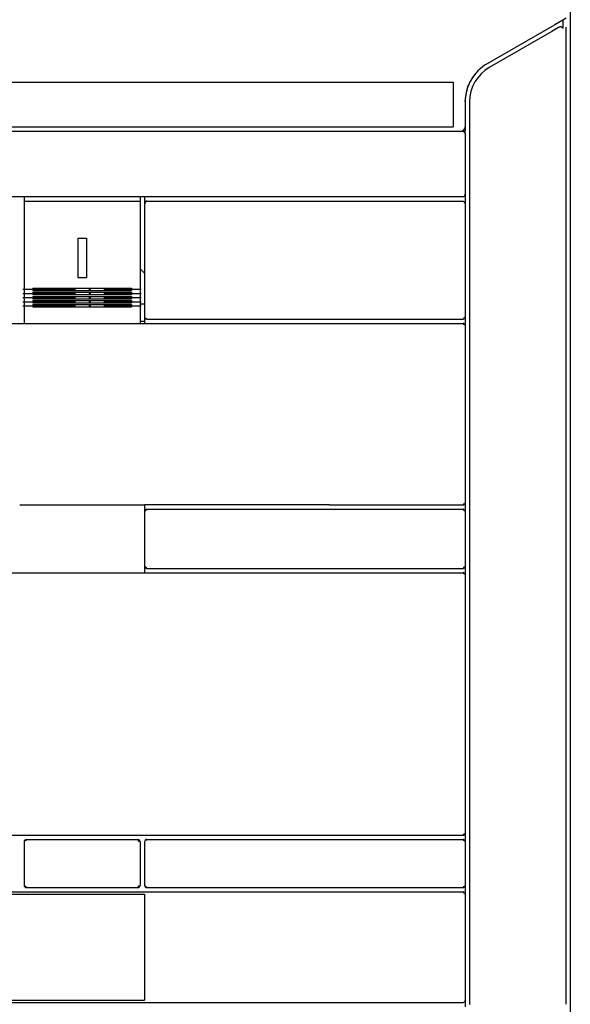
# Model space of a CAD drawing. Extents: x -1620 to 463, y 59 to 1398.
# Drawn here: x -599 to -473, y 924 to 1149 of the extents above; entities that cross this region are included whole.
import ezdxf

# ---------------------------------------------------------------- set-up
doc = ezdxf.new("R2010")
doc.units = 0
doc.linetypes.add('DASHDOT', pattern=[18.5, 12, -3, 0.5, -3])
doc.layers.get('0').update_dxf_attribs({"linetype": 'CONTINUOUS'})

msp = doc.modelspace()

# ---------------------------------------------------------------- linework, layer by layer
at = {"color": 7}
for p, q in [((-473.265347, 1229.761475), (-473.265347, 869.761475)), ((-473.265332, 1228.961639), (-473.265332, 870.561386)), ((-474.265332, 1147.040497), (-474.265332, 923.637238)), ((-718.515332, 1134.461479), (-500.015332, 1134.461479)), ((-496.265332, 1129.987946), (-496.265332, 923.511475)), ((-718.515332, 1124.261475), (-500.015332, 1124.261475)), ((-679.265332, 1123.261444), (-497.765332, 1123.261444)), ((-679.265332, 1108.261383), (-497.765332, 1108.261383)), ((-598.015329, 1107.261375), (-571.515328, 1107.261375)), ((-598.015329, 1105.799843), (-598.015329, 1082.461159)), ((-571.515328, 1105.799843), (-571.515328, 1082.461159)), ((-570.515328, 1106.761475), (-570.515328, 1080.761478)), ((-570.015328, 1107.261475), (-497.765332, 1107.261475)), ((-497.265332, 1106.761475), (-497.265332, 1080.761478)), ((-596.015329, 1087.363098), (-573.515328, 1087.363098)), ((-596.015329, 1086.831596), (-573.515328, 1086.831596)), ((-596.015329, 1086.399803), (-573.515328, 1086.399803)), ((-596.015329, 1085.861977), (-573.515328, 1085.861977)), ((-596.015329, 1085.449516), (-573.515328, 1085.449516)), ((-596.015329, 1084.929848), (-573.515328, 1084.929848)), ((-596.015329, 1084.513817), (-573.515328, 1084.513817)), ((-596.015329, 1084.000191), (-573.515328, 1084.000191)), ((-596.015329, 1083.594238), (-573.515328, 1083.594238)), ((-596.015329, 1083.069923), (-573.515328, 1083.069923)), ((-658.265328, 1079.261383), (-497.765332, 1079.261383)), ((-570.015328, 1080.261478), (-497.765332, 1080.261478)), ((-497.265332, 1078.761383), (-497.265332, 1038.261478)), ((-599.015329, 1037.75625), (-570.515328, 1037.75625)), ((-528.253942, 1037.761478), (-570.515328, 1037.759388)), ((-570.015328, 1036.761478), (-497.765332, 1036.761478)), ((-528.253942, 1037.761478), (-497.765332, 1037.761478)), ((-619.515338, 1022.261478), (-599.015327, 1022.261478)), ((-599.015327, 1022.256251), (-570.51534, 1022.256251)), ((-570.51534, 1022.261478), (-497.765332, 1022.261478)), ((-570.015328, 1023.261478), (-497.765332, 1023.261478)), ((-497.265332, 1021.761478), (-497.265332, 962.761478)), ((-658.265328, 962.261478), (-497.765332, 962.261478)), ((-597.515329, 961.261478), (-572.015302, 961.261478)), ((-570.015328, 961.261478), (-497.765332, 961.261478)), ((-597.515329, 950.261475), (-572.015325, 950.261475)), ((-570.015328, 950.261475), (-497.765332, 950.261475)), ((-650.515328, 948.761475), (-570.515328, 948.761475)), ((-650.506284, 949.261475), (-570.523828, 949.261475)), ((-570.523828, 949.261475), (-497.765332, 949.261475)), ((-570.515328, 948.761475), (-570.515328, 924.511475)), ((-497.265332, 948.761475), (-497.265332, 924.461479)), ((-650.515328, 924.511475), (-570.515328, 924.511475)), ((-650.507188, 924.011475), (-570.522977, 924.011475)), ((-570.522977, 924.011475), (-497.762883, 924.011475))]:
    msp.add_line(p, q, dxfattribs=at)
at = {"color": 7, "ltscale": 0.052976}
msp.add_line((-474.972104, 1148.632462), (-476.807248, 1147.572937), dxfattribs=at)
at = {"color": 7, "ltscale": 0.023151}
msp.add_line((-474.972104, 1148.632446), (-475.774091, 1148.169418), dxfattribs=at)
at = {"color": 7, "ltscale": 0.022036}
msp.add_line((-474.208753, 1149.073166), (-474.972104, 1148.632446), dxfattribs=at)
at = {"color": 7, "ltscale": 0.04868}
msp.add_line((-474.972104, 1148.632446), (-474.972104, 1146.685257), dxfattribs=at)
at = {"color": 7, "ltscale": 0.446236}
msp.add_line((-476.807248, 1147.572937), (-492.265309, 1138.648216), dxfattribs=at)
at = {"color": 7, "ltscale": 0.413012}
msp.add_line((-477.458188, 1146.042404), (-491.765332, 1137.782173), dxfattribs=at)
at = {"color": 7, "ltscale": 0.043308}
msp.add_line((-475.957959, 1146.908554), (-477.458188, 1146.042404), dxfattribs=at)
at = {"color": 7, "ltscale": 0.255}
msp.add_line((-500.015332, 1134.461479), (-500.015332, 1124.261475), dxfattribs=at)
at = {"color": 7, "ltscale": 0.143163}
msp.add_line((-497.265309, 1129.987991), (-497.265332, 1124.261475), dxfattribs=at)
at = {"color": 7, "ltscale": 0.025001}
msp.add_line((-497.265332, 1124.261475), (-497.265332, 1123.261444), dxfattribs=at)
at = {"color": 7, "ltscale": 0.014333}
msp.add_line((-582.8297, 1123.261475), (-582.256364, 1123.261475), dxfattribs=at)
at = {"color": 7, "ltscale": 0.042967}
msp.add_line((-529.972829, 1123.261475), (-528.254148, 1123.261475), dxfattribs=at)
at = {"color": 7, "ltscale": 0.007374}
for p, q in [((-497.765332, 1123.261444), (-497.50929, 1123.114998)), ((-497.765332, 1107.261475), (-497.50929, 1107.115036))]:
    msp.add_line(p, q, dxfattribs=at)
at = {"color": 7, "ltscale": 0.0125}
msp.add_line((-497.765332, 1123.261444), (-497.265332, 1123.261444), dxfattribs=at)
at = {"color": 7, "ltscale": 0.009121}
for p, q in [((-497.50929, 1123.114998), (-497.419293, 1122.761444)), ((-497.50929, 1107.115036), (-497.419293, 1106.761475))]:
    msp.add_line(p, q, dxfattribs=at)
at = {"color": 7, "ltscale": 0.342502}
msp.add_line((-497.265332, 1122.761444), (-497.265332, 1109.061378), dxfattribs=at)
at = {"color": 7, "ltscale": 0.025}
for p, q in [((-598.015329, 1108.261383), (-598.015329, 1107.261391)), ((-571.515328, 1108.261383), (-571.515328, 1107.261391)), ((-571.515328, 1083.761383), (-570.515328, 1083.761383)), ((-571.515328, 1079.761383), (-570.515328, 1079.761383))]:
    msp.add_line(p, q, dxfattribs=at)
at = {"color": 7, "ltscale": 0.037498}
msp.add_line((-570.515328, 1108.261383), (-570.515328, 1106.761475), dxfattribs=at)
at = {"color": 7, "ltscale": 0.000306}
for p, q in [((-497.765332, 1108.261475), (-497.753095, 1108.261475)), ((-497.765332, 1080.261383), (-497.753095, 1080.261383)), ((-497.765332, 1079.261383), (-497.753095, 1079.261383)), ((-497.765332, 1037.761478), (-497.753095, 1037.761478)), ((-497.765332, 1036.761478), (-497.753095, 1036.761478)), ((-497.765332, 1023.261478), (-497.753095, 1023.261478)), ((-497.765332, 1022.261478), (-497.753095, 1022.261478)), ((-497.765332, 962.261478), (-497.753095, 962.261478)), ((-497.765332, 961.261478), (-497.753095, 961.261478)), ((-497.765332, 950.261475), (-497.753095, 950.261475)), ((-497.765332, 949.261475), (-497.753095, 949.261475))]:
    msp.add_line(p, q, dxfattribs=at)
at = {"color": 7, "ltscale": 0.006486}
msp.add_line((-497.265332, 1108.821442), (-497.405713, 1108.603279), dxfattribs=at)
at = {"color": 7, "ltscale": 0.0075}
msp.add_line((-497.265332, 1109.061378), (-497.265332, 1108.761383), dxfattribs=at)
at = {"color": 7, "ltscale": 0.049998}
msp.add_line((-497.265332, 1108.761383), (-497.265332, 1106.761475), dxfattribs=at)
at = {"color": 7, "ltscale": 0.036538}
for p, q in [((-598.015329, 1107.261375), (-598.015329, 1105.799843)), ((-571.515328, 1107.261375), (-571.515328, 1105.799843))]:
    msp.add_line(p, q, dxfattribs=at)
at = {"color": 7, "ltscale": 0.009414}
msp.add_line((-570.263165, 1107.115036), (-570.392713, 1106.761475), dxfattribs=at)
at = {"color": 7, "ltscale": 0.007197}
msp.add_line((-570.015328, 1107.261475), (-570.263165, 1107.115036), dxfattribs=at)
at = {"color": 7, "ltscale": 0.000153}
msp.add_line((-497.765332, 1107.261383), (-497.759213, 1107.261383), dxfattribs=at)
at = {"color": 7, "ltscale": 0.05}
for p, q in [((-585.76533, 1098.761375), (-583.76533, 1098.761375)), ((-585.76533, 1089.761375), (-583.76533, 1089.761375)), ((-497.265332, 1038.261478), (-497.265332, 1036.261478)), ((-497.265332, 1023.761478), (-497.265332, 1021.761478)), ((-497.265332, 962.761478), (-497.265332, 960.761478)), ((-497.265332, 950.761475), (-497.265332, 948.761475))]:
    msp.add_line(p, q, dxfattribs=at)
at = {"color": 7, "ltscale": 0.225}
for p, q in [((-585.76533, 1098.761375), (-585.76533, 1089.761375)), ((-583.76533, 1098.761375), (-583.76533, 1089.761375))]:
    msp.add_line(p, q, dxfattribs=at)
at = {"color": 7, "ltscale": 0.034824}
msp.add_line((-571.515328, 1091.761383), (-570.515328, 1090.791687), dxfattribs=at)
at = {"color": 7, "linetype": 'DASHDOT'}
for p, q in [((-598.265329, 1087.089417), (-571.265328, 1087.089417)), ((-598.265329, 1086.121353), (-571.265328, 1086.121353)), ((-598.265329, 1085.166763), (-571.265328, 1085.166763)), ((-598.265329, 1084.227211), (-571.265328, 1084.227211)), ((-598.265329, 1083.304268), (-571.265328, 1083.304268))]:
    msp.add_line(p, q, dxfattribs=at)
at = {"color": 7, "ltscale": 0.013288}
for p, q in [((-596.015329, 1087.363098), (-596.015329, 1086.831596)), ((-573.515328, 1087.363098), (-573.515328, 1086.831596))]:
    msp.add_line(p, q, dxfattribs=at)
at = {"color": 7, "ltscale": 0.013446}
for p, q in [((-596.015329, 1086.399803), (-596.015329, 1085.861977)), ((-573.515328, 1086.399803), (-573.515328, 1085.861977))]:
    msp.add_line(p, q, dxfattribs=at)
at = {"color": 7, "ltscale": 0.012992}
for p, q in [((-596.015329, 1085.449516), (-596.015329, 1084.929848)), ((-573.515328, 1085.449516), (-573.515328, 1084.929848))]:
    msp.add_line(p, q, dxfattribs=at)
at = {"color": 7, "ltscale": 0.012841}
for p, q in [((-596.015329, 1084.513817), (-596.015329, 1084.000191)), ((-573.515328, 1084.513817), (-573.515328, 1084.000191))]:
    msp.add_line(p, q, dxfattribs=at)
at = {"color": 7, "ltscale": 0.013108}
for p, q in [((-596.015329, 1083.594238), (-596.015329, 1083.069923)), ((-573.515328, 1083.594238), (-573.515328, 1083.069923))]:
    msp.add_line(p, q, dxfattribs=at)
at = {"color": 7, "ltscale": 0.034173}
for p, q in [((-598.015329, 1082.461159), (-598.015329, 1081.094219)), ((-571.515328, 1082.461159), (-571.515328, 1081.094219))]:
    msp.add_line(p, q, dxfattribs=at)
at = {"color": 7, "ltscale": 0.045821}
for p, q in [((-598.015329, 1081.094219), (-598.015329, 1079.261383)), ((-571.515328, 1081.094219), (-571.515328, 1079.261383))]:
    msp.add_line(p, q, dxfattribs=at)
at = {"color": 7, "ltscale": 0.007303}
for p, q in [((-570.515328, 1080.761478), (-570.366727, 1080.509995)), ((-570.366727, 1036.512962), (-570.515328, 1036.261478)), ((-570.515328, 1023.761478), (-570.366727, 1023.509993)), ((-570.366727, 961.012962), (-570.515328, 960.761478)), ((-570.515328, 950.761475), (-570.366727, 950.509995))]:
    msp.add_line(p, q, dxfattribs=at)
at = {"color": 7, "ltscale": 0.037502}
msp.add_line((-570.515328, 1080.761444), (-570.515328, 1079.261383), dxfattribs=at)
at = {"color": 7, "ltscale": 0.007079}
for p, q in [((-497.265332, 1080.761478), (-497.405713, 1080.515556)), ((-497.405713, 1079.007305), (-497.265332, 1078.761383)), ((-497.265332, 1038.261478), (-497.405713, 1038.015556)), ((-497.405713, 1036.507401), (-497.265332, 1036.261478)), ((-497.265332, 1023.761478), (-497.405713, 1023.515556)), ((-497.405713, 1022.0074), (-497.265332, 1021.761478)), ((-497.265332, 962.761478), (-497.405713, 962.515556)), ((-497.405713, 961.007401), (-497.265332, 960.761478)), ((-497.265332, 950.761475), (-497.405713, 950.515556)), ((-497.405713, 949.007401), (-497.265332, 948.761475))]:
    msp.add_line(p, q, dxfattribs=at)
at = {"color": 7, "ltscale": 0.050001}
msp.add_line((-497.265332, 1080.761414), (-497.265332, 1078.761383), dxfattribs=at)
at = {"color": 7, "ltscale": 0.009152}
for p, q in [((-570.366727, 1080.509995), (-570.00884, 1080.433044)), ((-570.366727, 1023.509993), (-570.00884, 1023.433043)), ((-570.366727, 950.509995), (-570.00884, 950.433044))]:
    msp.add_line(p, q, dxfattribs=at)
at = {"color": 7, "ltscale": 0.009193}
for p, q in [((-497.749265, 1079.138386), (-497.405713, 1079.007305)), ((-497.749265, 1036.638483), (-497.405713, 1036.507401)), ((-497.749265, 1022.138484), (-497.405713, 1022.0074)), ((-497.749265, 961.138485), (-497.405713, 961.007401)), ((-497.749265, 949.138481), (-497.405713, 949.007401))]:
    msp.add_line(p, q, dxfattribs=at)
at = {"color": 7, "ltscale": 0.008775}
for p, q in [((-497.405713, 1080.515556), (-497.746892, 1080.433044)), ((-497.405713, 1038.015556), (-497.746892, 1037.933043)), ((-497.405713, 1023.515556), (-497.746892, 1023.433043)), ((-497.405713, 962.515556), (-497.746892, 962.433044)), ((-497.405713, 950.515556), (-497.746892, 950.433044))]:
    msp.add_line(p, q, dxfattribs=at)
at = {"color": 7, "ltscale": 0.037448}
msp.add_line((-570.515328, 1037.759388), (-570.515328, 1036.261478), dxfattribs=at)
at = {"color": 7, "ltscale": 0.3125}
for p, q in [((-570.515328, 1036.261478), (-570.515328, 1023.761478)), ((-497.265332, 1036.261478), (-497.265332, 1023.761478))]:
    msp.add_line(p, q, dxfattribs=at)
at = {"color": 7, "ltscale": 0.009462}
for p, q in [((-570.009675, 1036.638483), (-570.366727, 1036.512962)), ((-570.009675, 961.138485), (-570.366727, 961.012962))]:
    msp.add_line(p, q, dxfattribs=at)
at = {"color": 7, "ltscale": 0.037565}
msp.add_line((-570.515328, 1023.761478), (-570.515328, 1022.258865), dxfattribs=at)
at = {"color": 7, "ltscale": 0.234165}
msp.add_line((-537.620114, 1022.261478), (-528.253514, 1022.261478), dxfattribs=at)
at = {"color": 7, "ltscale": 0.250001}
msp.add_line((-598.015329, 960.761494), (-598.015329, 950.761467), dxfattribs=at)
at = {"color": 7, "ltscale": 0.006286}
for p, q in [((-597.513935, 961.016834), (-597.765328, 961.011486)), ((-597.765326, 950.511467), (-597.513935, 950.506119))]:
    msp.add_line(p, q, dxfattribs=at)
at = {"color": 7, "ltscale": 0.001472}
for p, q in [((-597.765328, 961.011486), (-597.722844, 960.970718)), ((-597.722844, 950.552238), (-597.765326, 950.511467))]:
    msp.add_line(p, q, dxfattribs=at)
at = {"color": 7, "ltscale": 0.005348}
for p, q in [((-597.513935, 961.016834), (-597.722844, 960.970718)), ((-597.722844, 950.552238), (-597.513935, 950.506119))]:
    msp.add_line(p, q, dxfattribs=at)
at = {"color": 7, "ltscale": 0.00537}
for p, q in [((-572.011182, 961.016788), (-571.801499, 960.970238)), ((-571.801507, 950.552719), (-572.011189, 950.506172))]:
    msp.add_line(p, q, dxfattribs=at)
at = {"color": 7, "ltscale": 0.006148}
for p, q in [((-572.011182, 961.016788), (-571.765313, 961.011475)), ((-571.765321, 950.511482), (-572.011189, 950.506172))]:
    msp.add_line(p, q, dxfattribs=at)
at = {"color": 7, "ltscale": 0.005342}
for p, q in [((-571.801499, 960.970238), (-571.755887, 960.761478)), ((-571.755887, 950.761475), (-571.801507, 950.552719))]:
    msp.add_line(p, q, dxfattribs=at)
at = {"color": 7, "ltscale": 0.006254}
for p, q in [((-571.765313, 961.011475), (-571.755887, 960.761478)), ((-571.755887, 950.761475), (-571.765321, 950.511482))]:
    msp.add_line(p, q, dxfattribs=at)
at = {"color": 7, "ltscale": 0.25}
for p, q in [((-571.515328, 960.761478), (-571.515328, 950.761475)), ((-570.515328, 960.761478), (-570.515328, 950.761475)), ((-497.265332, 960.761478), (-497.265332, 950.761475))]:
    msp.add_line(p, q, dxfattribs=at)
at = {"color": 7, "ltscale": 0.001189}
msp.add_line((-497.762883, 924.011475), (-497.715329, 924.011475), dxfattribs=at)
at = {"color": 7, "ltscale": 0.03625}
msp.add_line((-497.265332, 924.461479), (-497.265332, 923.011475), dxfattribs=at)
at = {"color": 7}
for points in [[(-474.971982, 1146.685287), (-474.975553, 1146.73999), (-474.980313, 1146.766891), (-474.986997, 1146.793243), (-474.995557, 1146.818848), (-475.005963, 1146.843643), (-475.018125, 1146.867462), (-475.031995, 1146.890244), (-475.064694, 1146.932449), (-475.103711, 1146.969833), (-475.148816, 1147.00209), (-475.199841, 1147.028885), (-475.256589, 1147.049866), (-475.270017, 1147.053711), (-475.333585, 1147.066986), (-475.401242, 1147.073074), (-475.473599, 1147.071716), (-475.55119, 1147.062439), (-475.634198, 1147.044662), (-475.722226, 1147.017883), (-475.81387, 1146.981934), (-475.905911, 1146.937592), (-475.957944, 1146.908569)], [(-496.270986, 1134.187843), (-496.174703, 1134.383072), (-496.055943, 1134.605347), (-495.912015, 1134.857346), (-495.740071, 1135.141899), (-495.537122, 1135.461975), (-495.300015, 1135.820663), (-495.025449, 1136.221207), (-494.951818, 1136.326485)], [(-497.265271, 1129.988274), (-497.180608, 1130.578087), (-497.102818, 1131.105194), (-497.039105, 1131.523277), (-496.980878, 1131.891258), (-496.934155, 1132.173798), (-496.891698, 1132.417496), (-496.858464, 1132.596611), (-496.828412, 1132.746796), (-496.805623, 1132.850548), (-496.785069, 1132.933907), (-496.77023, 1132.985916)], [(-496.77023, 1132.985916), (-496.715276, 1133.149406), (-496.637326, 1133.355202), (-496.53172, 1133.610558), (-496.393407, 1133.923355), (-496.270986, 1134.187843)]]:
    msp.add_lwpolyline(points, dxfattribs=at)
for centre, radius, start, end in [((-487.265332, 1129.987946), 10, 119.999999, 179.998361), ((-487.265317, 1129.987991), 9.999991, 120.000056, 180.000001), ((-487.265309, 1129.98793), 9.000036, 120.000083, 179.999919), ((-498.265439, 1124.261589), 1.00012, 270.006364, 359.993514), ((-497.765332, 1122.761444), 0.5, 360.000003, 395.137425), ((-497.765332, 1108.761383), 0.5, 270, 315), ((-497.765347, 1108.761452), 0.50006, 271.403273, 321.953968), ((-497.765347, 1108.761452), 0.50006, 343.233001, 359.992045), ((-570.015325, 1106.761467), 0.500017, 137.993054, 179.998498), ((-570.015325, 1106.761467), 0.500017, 90.000428, 110.598545), ((-497.765347, 1106.761406), 0.50006, 448.361251, 449.297315), ((-497.765347, 1106.761406), 0.500059, 360.007953, 395.6735), ((-570.015332, 1080.761467), 0.499992, 225.708937, 270.000449), ((-497.765332, 1080.761478), 0.5, 270, 308.250199), ((-497.765325, 1078.761387), 0.5, 418.720047, 90.000565), ((-497.765347, 1078.761311), 0.500059, 416.728146, 448.596743), ((-497.765347, 1080.761547), 0.500061, 271.403445, 309.583258), ((-570.015359, 1036.261517), 0.499951, 449.996795, 132.535609), ((-497.765332, 1038.261478), 0.5, 270, 308.250199), ((-497.765325, 1036.261482), 0.5, 418.720047, 90.000565), ((-497.765347, 1038.261547), 0.500059, 271.403255, 309.577794), ((-497.765347, 1036.261408), 0.500059, 416.728158, 448.596756), ((-570.015325, 1023.761491), 0.500017, 224.520512, 269.999573), ((-497.765332, 1023.761478), 0.5, 270, 308.250199), ((-497.765325, 1021.761483), 0.5, 418.720047, 90.000565), ((-497.765347, 1023.761548), 0.500059, 271.403244, 309.577784), ((-497.765347, 1021.761409), 0.500059, 416.728158, 448.596756), ((-497.765332, 962.761478), 0.5, 270, 308.250199), ((-497.765347, 962.761547), 0.500059, 271.403255, 309.577794), ((-597.515329, 960.761478), 0.5, 449.999991, 179.99817), ((-572.015325, 960.761482), 0.5, 359.999436, 449.997328), ((-570.015325, 960.761471), 0.500013, 90.000715, 132.534926), ((-497.765325, 960.761482), 0.5, 418.720047, 90.000565), ((-497.765347, 960.76141), 0.500059, 416.728158, 448.596756), ((-597.515329, 950.761475), 0.5, 180.00123, 270.00001), ((-572.015328, 950.761475), 0.5, 270.000719, 360.000003), ((-570.015325, 950.761482), 0.500013, 224.519529, 269.999272), ((-497.765332, 950.761475), 0.5, 270, 308.250199), ((-497.765347, 950.761551), 0.500059, 271.403244, 309.577784), ((-497.765325, 948.761482), 0.5, 418.720047, 90.000565), ((-497.765347, 948.761406), 0.500059, 416.728146, 448.596743), ((-497.715322, 924.461472), 0.45, 269.999436, 360.000563)]:
    msp.add_arc(centre, radius, start, end, dxfattribs=at)

doc.saveas('drawing.dxf')
